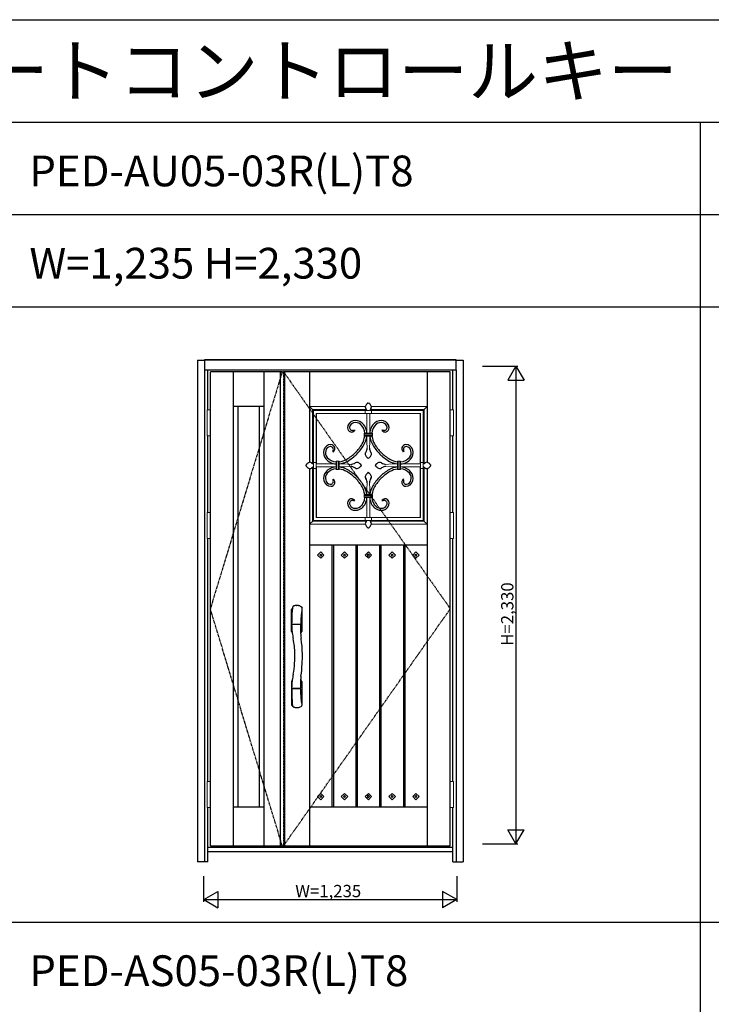
# Model space of a CAD drawing. Extents: x 0 to 27500, y 0 to 20000.
# Drawn here: x 6803 to 10178, y 15199 to 20000 of the extents above; entities that cross this region are included whole.
import ezdxf

# ---------------------------------------------------------------- set-up
doc = ezdxf.new("R2010")
doc.units = 0
doc.linetypes.add('ITTENSAU', pattern=[5.5, 3, -1, 0.5, -1])
doc.layers.get('0').update_dxf_attribs({"linetype": 'CONTINUOUS'})
for name, color, linetype in [('YKK_A1', 4, 'CONTINUOUS'), ('YKK_A2', 3, 'CONTINUOUS'), ('YKK_F1', 7, 'CONTINUOUS'), ('YKK_N1', 2, 'CONTINUOUS')]:
    doc.layers.add(name, color=color, linetype=linetype)
doc.styles.get("Standard").update_dxf_attribs({"font": 'txt.shx', "bigfont": 'bigfont.shx'})

msp = doc.modelspace()

# ---------------------------------------------------------------- linework, layer by layer
at = {"layer": 'YKK_A1'}
for p, q in [((7733, 15971.5), (7733, 18283.5)), ((8084, 18283.5), (7733, 18283.5)), ((7846, 15971.5), (7846, 18283.5)), ((7996, 15971.5), (7996, 18283.5)), ((8074, 18283.5), (8074, 15971.5)), ((8074, 18283.5), (8090, 18283.5)), ((8904, 18283.5), (8090, 18283.5)), ((8095.3, 18283.5), (8095.3, 15971.5)), ((8217, 18283.5), (8217, 17841.1)), ((8791, 18283.5), (8791, 17841.1)), ((8904, 15971.5), (8904, 18283.5)), ((7996, 18113.5), (7846, 18113.5)), ((7869, 16161.5), (7869, 18113.5)), ((7973, 16161.5), (7973, 18113.5)), ((8435.7, 17999.9), (8437.4, 17996.8)), ((8572.3, 17999.9), (8570.6, 17996.8)), ((8330.6, 17894.8), (8333.7, 17893.1)), ((8677.4, 17894.8), (8674.3, 17893.1)), ((8217, 17811.8), (8217, 15971.5)), ((8791, 17811.8), (8791, 15971.5)), ((8330.6, 17758.2), (8333.7, 17759.9)), ((8677.4, 17758.2), (8674.3, 17759.9)), ((8435.7, 17653.1), (8437.4, 17656.2)), ((8572.3, 17653.1), (8570.6, 17656.2)), ((8217, 17439.5), (8791, 17439.5)), ((8326.2, 17439.5), (8326.2, 16161.5)), ((8333.2, 17439.5), (8333.2, 16161.5)), ((8442.4, 17439.5), (8442.4, 16161.5)), ((8449.4, 17439.5), (8449.4, 16161.5)), ((8558.6, 17439.5), (8558.6, 16161.5)), ((8565.6, 17439.5), (8565.6, 16161.5)), ((8674.8, 17439.5), (8674.8, 16161.5)), ((8681.8, 17439.5), (8681.8, 16161.5)), ((8271.6, 17405.1), (8256, 17389.5)), ((8256, 17389.5), (8271.6, 17373.9)), ((8271.6, 17394.4), (8266.6, 17389.5)), ((8266.6, 17389.5), (8271.6, 17384.5)), ((8287.2, 17389.5), (8271.6, 17405.1)), ((8276.5, 17389.5), (8271.6, 17394.4)), ((8271.6, 17373.9), (8287.2, 17389.5)), ((8271.6, 17384.5), (8276.5, 17389.5)), ((8387.8, 17405.1), (8372.2, 17389.5)), ((8372.2, 17389.5), (8387.8, 17373.9)), ((8387.8, 17394.4), (8382.8, 17389.5)), ((8382.8, 17389.5), (8387.8, 17384.5)), ((8403.4, 17389.5), (8387.8, 17405.1)), ((8392.7, 17389.5), (8387.8, 17394.4)), ((8387.8, 17373.9), (8403.4, 17389.5)), ((8387.8, 17384.5), (8392.7, 17389.5)), ((8504, 17405.1), (8488.4, 17389.5)), ((8488.4, 17389.5), (8504, 17373.9)), ((8504, 17394.4), (8499, 17389.5)), ((8499, 17389.5), (8504, 17384.5)), ((8519.6, 17389.5), (8504, 17405.1)), ((8508.9, 17389.5), (8504, 17394.4)), ((8504, 17373.9), (8519.6, 17389.5)), ((8504, 17384.5), (8508.9, 17389.5)), ((8620.2, 17405.1), (8604.6, 17389.5)), ((8604.6, 17389.5), (8620.2, 17373.9)), ((8620.2, 17394.4), (8615.2, 17389.5)), ((8615.2, 17389.5), (8620.2, 17384.5)), ((8635.8, 17389.5), (8620.2, 17405.1)), ((8625.1, 17389.5), (8620.2, 17394.4)), ((8620.2, 17373.9), (8635.8, 17389.5)), ((8620.2, 17384.5), (8625.1, 17389.5)), ((8736.4, 17405.1), (8720.8, 17389.5)), ((8720.8, 17389.5), (8736.4, 17373.9)), ((8736.4, 17394.4), (8731.4, 17389.5)), ((8731.4, 17389.5), (8736.4, 17384.5)), ((8752, 17389.5), (8736.4, 17405.1)), ((8741.3, 17389.5), (8736.4, 17394.4)), ((8736.4, 17384.5), (8741.3, 17389.5)), ((8736.4, 17373.9), (8752, 17389.5)), ((8271.6, 16227.1), (8256, 16211.5)), ((8256, 16211.5), (8271.6, 16195.9)), ((8271.6, 16216.4), (8266.6, 16211.5)), ((8266.6, 16211.5), (8271.6, 16206.5)), ((8287.2, 16211.5), (8271.6, 16227.1)), ((8276.5, 16211.5), (8271.6, 16216.4)), ((8271.6, 16195.9), (8287.2, 16211.5)), ((8271.6, 16206.5), (8276.5, 16211.5)), ((8387.8, 16227.1), (8372.2, 16211.5)), ((8372.2, 16211.5), (8387.8, 16195.9)), ((8387.8, 16216.4), (8382.8, 16211.5)), ((8382.8, 16211.5), (8387.8, 16206.5)), ((8403.4, 16211.5), (8387.8, 16227.1)), ((8392.7, 16211.5), (8387.8, 16216.4)), ((8387.8, 16206.5), (8392.7, 16211.5)), ((8387.8, 16195.9), (8403.4, 16211.5)), ((8504, 16227.1), (8488.4, 16211.5)), ((8488.4, 16211.5), (8504, 16195.9)), ((8504, 16216.4), (8499, 16211.5)), ((8499, 16211.5), (8504, 16206.5)), ((8519.6, 16211.5), (8504, 16227.1)), ((8508.9, 16211.5), (8504, 16216.4)), ((8504, 16206.5), (8508.9, 16211.5)), ((8504, 16195.9), (8519.6, 16211.5)), ((8620.2, 16227.1), (8604.6, 16211.5)), ((8604.6, 16211.5), (8620.2, 16195.9)), ((8620.2, 16216.4), (8615.2, 16211.5)), ((8615.2, 16211.5), (8620.2, 16206.5)), ((8635.8, 16211.5), (8620.2, 16227.1)), ((8625.1, 16211.5), (8620.2, 16216.4)), ((8620.2, 16206.5), (8625.1, 16211.5)), ((8620.2, 16195.9), (8635.8, 16211.5)), ((8736.4, 16227.1), (8720.8, 16211.5)), ((8720.8, 16211.5), (8736.4, 16195.9)), ((8736.4, 16216.4), (8731.4, 16211.5)), ((8731.4, 16211.5), (8736.4, 16206.5)), ((8752, 16211.5), (8736.4, 16227.1)), ((8741.3, 16211.5), (8736.4, 16216.4)), ((8736.4, 16206.5), (8741.3, 16211.5)), ((8736.4, 16195.9), (8752, 16211.5)), ((7846, 16161.5), (7996, 16161.5)), ((8217, 16161.5), (8791, 16161.5)), ((7733, 15971.5), (8084, 15971.5)), ((8074, 15971.5), (8090, 15971.5)), ((8090, 15971.5), (8904, 15971.5))]:
    msp.add_line(p, q, dxfattribs=at)
at = {"layer": 'YKK_A1', "linetype": 'ITTENSAU'}
for p, q in [((8084, 18283.5), (7733, 17127.5)), ((8090, 18283.5), (8904, 17127.5)), ((8090, 18283.5), (8090, 15971.5)), ((8084, 15971.5), (7733, 17127.5)), ((8090, 15971.5), (8904, 17127.5))]:
    msp.add_line(p, q, dxfattribs=at)
at = {"layer": 'YKK_A1', "linetype": 'Continuous', "lineweight": 13}
for p, q in [((8236.2, 18094.3), (8217, 18113.5)), ((8217, 18113.5), (8489.3, 18113.5)), ((8518.6, 18113.5), (8791, 18113.5)), ((8771.8, 18094.3), (8791, 18113.5)), ((8232, 17835.7), (8232, 18098.5)), ((8232, 18098.5), (8232, 17835.7)), ((8494.7, 18098.5), (8232, 18098.5)), ((8494.7, 18098.5), (8232, 18098.5)), ((8236.2, 18094.3), (8236.2, 18080.9)), ((8249.6, 18094.3), (8236.2, 18094.3)), ((8236.2, 18080.9), (8236.2, 17572.1)), ((8758.4, 18094.3), (8249.6, 18094.3)), ((8250.2, 18080.3), (8757.8, 18080.3)), ((8250.2, 17572.7), (8250.2, 18080.3)), ((8250.6, 18079.8), (8250.2, 18080.3)), ((8250.6, 17833.5), (8250.6, 18079.8)), ((8497, 18079.8), (8250.6, 18079.8)), ((8489, 18080.3), (8489, 18094.3)), ((8489, 18094.3), (8519, 18094.3)), ((8519, 18080.3), (8489, 18080.3)), ((8497, 18080.3), (8497, 17983.6)), ((8511, 18080.3), (8511, 17983.6)), ((8757.3, 18079.8), (8511, 18079.8)), ((8776, 18098.5), (8513.2, 18098.5)), ((8776, 18098.5), (8513.2, 18098.5)), ((8519, 18080.3), (8519, 18094.3)), ((8757.3, 18079.8), (8757.8, 18080.3)), ((8757.3, 17833.5), (8757.3, 18079.8)), ((8757.8, 18080.3), (8757.8, 17572.7)), ((8771.8, 18094.3), (8758.4, 18094.3)), ((8771.8, 18080.9), (8771.8, 18094.3)), ((8771.8, 17572.1), (8771.8, 18080.9)), ((8776, 17835.7), (8776, 18098.5)), ((8776, 17835.7), (8776, 18098.5)), ((8484, 17981.6), (8484, 17983.6)), ((8484, 17983.6), (8504, 17983.6)), ((8524, 17983.6), (8484, 17983.6)), ((8484, 17983.6), (8484, 17981.6)), ((8504, 17981.6), (8484, 17981.6)), ((8484, 17981.6), (8524, 17981.6)), ((8484, 17972.6), (8484, 17979.6)), ((8484, 17979.6), (8504, 17979.6)), ((8484, 17979.6), (8524, 17979.6)), ((8484, 17979.6), (8484, 17972.6)), ((8504, 17972.6), (8484, 17972.6)), ((8484, 17972.6), (8524, 17972.6)), ((8484, 17970.6), (8524, 17970.6)), ((8484, 17970.6), (8484, 17968.6)), ((8484, 17968.6), (8484, 17970.5)), ((8484, 17970.5), (8504, 17970.5)), ((8504, 17968.6), (8484, 17968.6)), ((8484, 17968.6), (8524, 17968.6)), ((8497, 17968.6), (8497, 17941.1)), ((8511, 17968.6), (8511, 17941.1)), ((8524, 17983.6), (8524, 17981.6)), ((8524, 17981.6), (8524, 17983.6)), ((8524, 17979.6), (8524, 17972.6)), ((8524, 17972.6), (8524, 17979.6)), ((8524, 17970.6), (8524, 17968.6)), ((8524, 17968.6), (8524, 17970.5)), ((8497, 17941.1), (8499, 17911.1)), ((8511, 17941.1), (8509, 17911.1)), ((8232, 17554.5), (8232, 17817.3)), ((8232, 17817.3), (8232, 17554.5)), ((8250.2, 17841.4), (8236.2, 17841.4)), ((8236.2, 17811.6), (8236.2, 17841.4)), ((8250.2, 17841.4), (8250.2, 17811.6)), ((8346.9, 17833.5), (8250.2, 17833.5)), ((8346.9, 17819.5), (8250.2, 17819.5)), ((8250.6, 17573.1), (8250.6, 17819.5)), ((8348.9, 17846.5), (8346.9, 17846.5)), ((8346.9, 17846.5), (8348.9, 17846.5)), ((8346.9, 17846.5), (8346.9, 17806.5)), ((8346.9, 17806.5), (8346.9, 17826.5)), ((8348.9, 17806.5), (8348.9, 17846.5)), ((8348.9, 17806.5), (8348.9, 17826.5)), ((8357.9, 17846.5), (8350.9, 17846.5)), ((8350.9, 17846.5), (8357.9, 17846.5)), ((8350.9, 17846.5), (8350.9, 17806.5)), ((8350.9, 17806.5), (8350.9, 17826.5)), ((8357.9, 17806.5), (8357.9, 17846.5)), ((8357.9, 17806.5), (8357.9, 17826.5)), ((8361.9, 17846.5), (8359.9, 17846.5)), ((8359.9, 17846.5), (8361.9, 17846.5)), ((8359.9, 17846.5), (8359.9, 17806.5)), ((8359.9, 17806.5), (8359.9, 17826.5)), ((8361.9, 17806.5), (8361.9, 17846.5)), ((8389.4, 17833.5), (8361.9, 17833.5)), ((8361.9, 17826.5), (8361.9, 17806.5)), ((8389.4, 17819.5), (8361.9, 17819.5)), ((8419.4, 17831.5), (8389.4, 17833.5)), ((8419.4, 17821.5), (8389.4, 17819.5)), ((8588.5, 17831.5), (8618.5, 17833.5)), ((8588.5, 17821.5), (8618.5, 17819.5)), ((8618.5, 17833.5), (8646, 17833.5)), ((8618.5, 17819.5), (8646, 17819.5)), ((8646, 17846.5), (8648, 17846.5)), ((8648, 17846.5), (8646, 17846.5)), ((8646, 17846.5), (8646, 17806.5)), ((8646, 17806.5), (8646, 17826.5)), ((8648, 17806.5), (8648, 17846.5)), ((8648, 17826.5), (8648, 17806.5)), ((8650.1, 17846.5), (8657.1, 17846.5)), ((8657.1, 17846.5), (8650.1, 17846.5)), ((8650.1, 17806.5), (8650.1, 17846.5)), ((8650.1, 17806.5), (8650.1, 17826.5)), ((8657.1, 17806.5), (8657.1, 17846.5)), ((8657.1, 17826.5), (8657.1, 17806.5)), ((8659.1, 17846.5), (8661.1, 17846.5)), ((8661.1, 17846.5), (8659.1, 17846.5)), ((8659.1, 17806.5), (8659.1, 17846.5)), ((8659.1, 17806.5), (8659.1, 17826.5)), ((8661.1, 17806.5), (8661.1, 17846.5)), ((8661.1, 17833.5), (8757.8, 17833.5)), ((8661.1, 17826.5), (8661.1, 17806.5)), ((8661.1, 17819.5), (8757.8, 17819.5)), ((8757.3, 17573.1), (8757.3, 17819.5)), ((8757.8, 17841.4), (8771.8, 17841.4)), ((8757.8, 17841.4), (8757.8, 17811.6)), ((8771.8, 17811.6), (8771.8, 17841.4)), ((8776, 17554.5), (8776, 17817.2)), ((8776, 17554.5), (8776, 17817.2)), ((8250.2, 17811.6), (8236.2, 17811.6)), ((8348.9, 17806.5), (8346.9, 17806.5)), ((8346.9, 17806.5), (8348.9, 17806.5)), ((8357.9, 17806.5), (8350.9, 17806.5)), ((8350.9, 17806.5), (8357.9, 17806.5)), ((8361.9, 17806.5), (8359.9, 17806.5)), ((8359.9, 17806.5), (8361.9, 17806.5)), ((8648, 17806.5), (8646, 17806.5)), ((8646, 17806.5), (8648, 17806.5)), ((8657.1, 17806.5), (8650.1, 17806.5)), ((8650.1, 17806.5), (8657.1, 17806.5)), ((8661.1, 17806.5), (8659.1, 17806.5)), ((8659.1, 17806.5), (8661.1, 17806.5)), ((8757.8, 17811.6), (8771.8, 17811.6)), ((8497, 17711.9), (8499, 17741.9)), ((8511, 17711.9), (8509, 17741.9)), ((8524, 17684.4), (8484, 17684.4)), ((8484, 17682.4), (8484, 17684.4)), ((8484, 17684.4), (8484, 17682.4)), ((8524, 17682.4), (8484, 17682.4)), ((8484, 17673.4), (8484, 17680.4)), ((8484, 17680.4), (8484, 17673.4)), ((8524, 17680.4), (8484, 17680.4)), ((8524, 17673.4), (8484, 17673.4)), ((8484, 17669.4), (8484, 17671.4)), ((8484, 17671.4), (8484, 17669.4)), ((8524, 17671.4), (8484, 17671.4)), ((8484, 17669.4), (8524, 17669.4)), ((8497, 17684.4), (8497, 17711.9)), ((8497, 17572.7), (8497, 17669.4)), ((8504, 17684.4), (8524, 17684.4)), ((8524, 17682.4), (8504, 17682.4)), ((8504, 17680.4), (8524, 17680.4)), ((8524, 17673.4), (8504, 17673.4)), ((8504, 17671.4), (8524, 17671.4)), ((8524, 17669.4), (8504, 17669.4)), ((8511, 17684.4), (8511, 17711.9)), ((8511, 17572.7), (8511, 17669.4)), ((8524, 17684.4), (8524, 17682.4)), ((8524, 17682.4), (8524, 17684.4)), ((8524, 17680.4), (8524, 17673.4)), ((8524, 17673.4), (8524, 17680.4)), ((8524, 17671.4), (8524, 17669.4)), ((8524, 17669.4), (8524, 17671.4)), ((8250.6, 17573.1), (8250.2, 17572.7)), ((8497, 17573.1), (8250.6, 17573.1)), ((8757.3, 17573.1), (8511, 17573.1)), ((8757.3, 17573.1), (8757.8, 17572.7)), ((8236.2, 17558.7), (8217, 17539.5)), ((8489.3, 17539.5), (8217, 17539.5)), ((8232, 17554.5), (8494.7, 17554.5)), ((8232, 17554.5), (8494.7, 17554.5)), ((8236.2, 17572.1), (8236.2, 17558.7)), ((8236.2, 17558.7), (8249.6, 17558.7)), ((8249.6, 17558.7), (8758.4, 17558.7)), ((8757.8, 17572.7), (8250.2, 17572.7)), ((8489, 17572.7), (8519, 17572.7)), ((8489, 17572.7), (8489, 17558.7)), ((8519, 17558.7), (8489, 17558.7)), ((8513.2, 17554.5), (8776, 17554.5)), ((8513.2, 17554.5), (8776, 17554.5)), ((8791, 17539.5), (8518.6, 17539.5)), ((8519, 17572.7), (8519, 17558.7)), ((8758.4, 17558.7), (8771.8, 17558.7)), ((8771.8, 17558.7), (8771.8, 17572.1)), ((8771.8, 17558.7), (8791, 17539.5))]:
    msp.add_line(p, q, dxfattribs=at)
at = {"layer": 'YKK_A1'}
for centre, radius, start, end in [((8500.1, 18110.6), 11.2, 175.4246, 218.0834), ((8508.5, 18109.3), 19.7, 152.6502, 173.5824), ((8519.8, 18104.1), 32.1, 127.329, 153.7), ((8467.6, 18085), 30.2, 17.9624, 38.2819), ((8506.5, 18121.3), 10.3, 110.4579, 126.871), ((8504, 18127.9), 3.29, 90.3643, 109.4078), ((8504, 18127.9), 3.29, 70.5922, 89.6357), ((8501.5, 18121.3), 10.3, 53.129, 69.5421), ((8488.2, 18104.1), 32.1, 26.3, 52.671), ((8540.4, 18085), 30.2, 141.7181, 162.0376), ((8507.9, 18110.6), 11.2, 321.9166, 4.5754), ((8499.5, 18109.3), 19.7, 6.4176, 27.3498), ((8438.5, 18008.9), 36.2, 103.9219, 179.369), ((8424, 18010.8), 21.8, 183.7416, 251.0476), ((8426.6, 18011.6), 14.3, 173.9659, 284.5948), ((8438.5, 18008.9), 26.4, 103.9219, 170.9927), ((8441.4, 17998.1), 47.4, 50.1343, 104.2351), ((8441.4, 17998.1), 37.6, 50.1343, 104.2351), ((8427.6, 17981.5), 59.2, 2.0085, 50.2009), ((8427.6, 17981.5), 69, 1.7233, 50.2009), ((8580.4, 17981.5), 69, 129.7991, 178.2767), ((8580.4, 17981.5), 59.2, 129.7991, 177.9915), ((8566.6, 17998.1), 47.4, 75.7649, 129.8657), ((8566.6, 17998.1), 37.6, 75.7649, 129.8657), ((8569.5, 18008.9), 26.4, 9.0073, 76.0781), ((8581.4, 18011.6), 14.3, 255.4052, 6.0341), ((8569.5, 18008.9), 36.2, 0.631, 76.0781), ((8584, 18010.8), 21.8, 288.9524, 356.2584), ((8422.2, 18006.5), 17.1, 251.9664, 307.4397), ((8425.4, 18018), 20.8, 283.2188, 299.6879), ((8414.8, 18019.1), 31.8, 304.1833, 315.283), ((8378.9, 17984.1), 108.5, 331.0727, 351.7494), ((8378.9, 17984.1), 118.5, 330.9976, 352.4497), ((8484, 17980.6), 1, 270.371, 89.629), ((8484, 17971.6), 1, 270.371, 89.629), ((8629.1, 17984.1), 118.5, 187.5503, 209.0024), ((8629.1, 17984.1), 108.5, 188.2506, 208.9273), ((8524, 17980.6), 1, 90.371, 269.629), ((8524, 17971.6), 1, 90.371, 269.629), ((8593.2, 18019.1), 31.8, 224.717, 235.8167), ((8582.6, 18018), 20.8, 240.3121, 256.7812), ((8585.8, 18006.5), 17.1, 232.5603, 288.0336), ((8321.6, 17892), 36.2, 90.631, 166.0781), ((8321.6, 17892), 26.4, 99.0073, 166.0781), ((8318.9, 17903.9), 14.3, 345.4052, 96.0341), ((8319.7, 17906.5), 21.8, 18.9524, 86.2584), ((8324, 17908.3), 17.1, 322.5603, 18.0336), ((8278.5, 18047.6), 227.2, 315.7532, 329.3143), ((8278.5, 18047.6), 237.2, 315.7532, 329.351), ((8467.2, 17912.8), 31.8, 339.3907, 356.7885), ((8540.8, 17912.8), 31.8, 183.2115, 200.6093), ((8729.5, 18047.6), 237.2, 210.649, 224.2468), ((8729.5, 18047.6), 227.2, 210.6857, 224.2468), ((8684, 17908.3), 17.1, 161.9664, 217.4397), ((8688.3, 17906.5), 21.8, 93.7416, 161.0476), ((8689.1, 17903.9), 14.3, 83.9659, 194.5948), ((8686.4, 17892), 36.2, 13.9219, 89.369), ((8686.4, 17892), 26.4, 13.9219, 80.9927), ((8332.4, 17889.1), 47.4, 165.7649, 219.8657), ((8332.4, 17889.1), 37.6, 165.7649, 219.8657), ((8349, 17902.9), 59.2, 219.7991, 267.9917), ((8312.5, 17905.1), 20.8, 330.3121, 346.7812), ((8311.4, 17915.7), 31.8, 314.717, 325.8167), ((8282.9, 18052), 227.2, 300.6857, 314.2468), ((8282.9, 18052), 237.2, 300.649, 314.2468), ((8501.9, 17882.4), 13, 143.6801, 188.7147), ((8515.5, 17886.6), 27, 193.0713, 225.4728), ((8428.2, 17927.5), 73.5, 329.4375, 339.4376), ((8553.1, 17919.3), 76.9, 222.5454, 230.2726), ((8454.9, 17919.3), 76.9, 309.7274, 317.4546), ((8579.8, 17927.5), 73.5, 200.5624, 210.5625), ((8492.5, 17886.6), 27, 314.5272, 346.9287), ((8506.1, 17882.4), 13, 351.2853, 36.3199), ((8725.1, 18052), 237.2, 225.7532, 239.351), ((8725.1, 18052), 227.2, 225.7532, 239.3143), ((8659, 17902.9), 59.2, 272.0083, 320.2009), ((8696.6, 17915.7), 31.8, 214.1833, 225.283), ((8695.5, 17905.1), 20.8, 193.2188, 209.6879), ((8675.6, 17889.1), 37.6, 320.1343, 14.2351), ((8675.6, 17889.1), 47.4, 320.1343, 14.2351), ((8202.6, 17826.5), 3.29, 160.5922, 179.6357), ((8202.6, 17826.5), 3.29, 180.3643, 199.4078), ((8209.2, 17824), 10.3, 143.129, 159.5421), ((8209.2, 17829), 10.3, 200.4579, 216.871), ((8226.4, 17810.7), 32.1, 116.3, 142.671), ((8226.4, 17842.3), 32.1, 217.329, 243.7), ((8221.2, 17822), 19.7, 96.4176, 117.3498), ((8221.2, 17831), 19.7, 242.6502, 263.5824), ((8219.9, 17830.4), 11.2, 51.9166, 94.5754), ((8219.9, 17822.6), 11.2, 265.4246, 308.0834), ((8245.5, 17862.9), 30.2, 231.7181, 252.0376), ((8245.5, 17790.1), 30.2, 107.9624, 128.2819), ((8349, 17902.9), 69, 219.7991, 268.2767), ((8349, 17750.1), 69, 91.7233, 140.2009), ((8349.9, 17846.5), 1, 180.371, 359.629), ((8358.9, 17846.5), 1, 180.371, 359.629), ((8346.4, 17951.6), 108.5, 278.2506, 298.9273), ((8346.4, 17951.6), 118.5, 277.5503, 299.0024), ((8346.4, 17701.4), 118.5, 60.9976, 82.4497), ((8417.7, 17863.3), 31.8, 273.2115, 290.6093), ((8417.7, 17789.7), 31.8, 69.3907, 86.7885), ((8403, 17902.3), 73.5, 290.5624, 300.5625), ((8403, 17750.7), 73.5, 59.4375, 69.4376), ((8448.1, 17828.6), 13, 81.2853, 126.3199), ((8448.1, 17824.4), 13, 233.6801, 278.7147), ((8443.9, 17815), 27, 44.5272, 76.9287), ((8443.9, 17838), 27, 283.0713, 315.4728), ((8411.2, 17777.4), 76.9, 39.7274, 47.4546), ((8411.2, 17875.6), 76.9, 312.5454, 320.2726), ((8596.8, 17777.4), 76.9, 132.5454, 140.2726), ((8596.8, 17875.6), 76.9, 219.7274, 227.4546), ((8564.1, 17815), 27, 103.0713, 135.4728), ((8564.1, 17838), 27, 224.5272, 256.9287), ((8559.9, 17828.6), 13, 53.6801, 98.7147), ((8559.9, 17824.4), 13, 261.2853, 306.3199), ((8605, 17902.3), 73.5, 239.4375, 249.4376), ((8605, 17750.7), 73.5, 110.5624, 120.5625), ((8590.3, 17863.3), 31.8, 249.3907, 266.7885), ((8590.3, 17789.7), 31.8, 93.2115, 110.6093), ((8661.6, 17951.6), 118.5, 240.9976, 262.4497), ((8661.6, 17701.4), 118.5, 97.5503, 119.0024), ((8661.6, 17951.6), 108.5, 241.0727, 261.7494), ((8649, 17846.5), 1, 180.371, 359.629), ((8658.1, 17846.5), 1, 180.371, 359.629), ((8659, 17902.9), 69, 271.7233, 320.2009), ((8659, 17750.1), 69, 39.7991, 88.2767), ((8762.5, 17862.9), 30.2, 287.9624, 308.2819), ((8762.5, 17790.1), 30.2, 51.7181, 72.0376), ((8788.1, 17830.4), 11.2, 85.4246, 128.0834), ((8788.1, 17822.6), 11.2, 231.9166, 274.5754), ((8786.8, 17822), 19.7, 62.6502, 83.5824), ((8786.8, 17831), 19.7, 276.4176, 297.3498), ((8781.6, 17810.7), 32.1, 37.329, 63.7), ((8781.6, 17842.3), 32.1, 296.3, 322.671), ((8798.8, 17824), 10.3, 20.4579, 36.871), ((8798.8, 17829), 10.3, 323.129, 339.5421), ((8805.4, 17826.5), 3.29, 0.3643, 19.4078), ((8805.4, 17826.5), 3.29, 340.5922, 359.6357), ((8332.4, 17763.9), 47.4, 140.1343, 194.2351), ((8332.4, 17763.9), 37.6, 140.1343, 194.2351), ((8349, 17750.1), 59.2, 92.0083, 140.2009), ((8349.9, 17806.5), 1, 0.371, 179.629), ((8358.9, 17806.5), 1, 0.371, 179.629), ((8346.4, 17701.4), 108.5, 61.0727, 81.7494), ((8282.9, 17601), 227.2, 45.7532, 59.3143), ((8282.9, 17601), 237.2, 45.7532, 59.351), ((8278.5, 17605.4), 237.2, 30.649, 44.2468), ((8501.9, 17770.6), 13, 171.2853, 216.3199), ((8515.5, 17766.4), 27, 134.5272, 166.9287), ((8553.1, 17733.7), 76.9, 129.7274, 137.4546), ((8454.9, 17733.7), 76.9, 42.5454, 50.2726), ((8492.5, 17766.4), 27, 13.0713, 45.4728), ((8506.1, 17770.6), 13, 323.6801, 8.7147), ((8729.5, 17605.4), 237.2, 135.7532, 149.351), ((8725.1, 17601), 237.2, 120.649, 134.2468), ((8725.1, 17601), 227.2, 120.6857, 134.2468), ((8661.6, 17701.4), 108.5, 98.2506, 118.9273), ((8649, 17806.5), 1, 0.371, 179.629), ((8658.1, 17806.5), 1, 0.371, 179.629), ((8659, 17750.1), 59.2, 39.7991, 87.9917), ((8675.6, 17763.9), 37.6, 345.7649, 39.8657), ((8675.6, 17763.9), 47.4, 345.7649, 39.8657), ((8321.6, 17761), 36.2, 193.9219, 269.369), ((8321.6, 17761), 26.4, 193.9219, 260.9927), ((8318.9, 17749.1), 14.3, 263.9659, 14.5948), ((8319.7, 17746.5), 21.8, 273.7416, 341.0476), ((8312.5, 17747.9), 20.8, 13.2188, 29.6879), ((8311.4, 17737.3), 31.8, 34.1833, 45.283), ((8324, 17744.7), 17.1, 341.9664, 37.4397), ((8278.5, 17605.4), 227.2, 30.6857, 44.2468), ((8378.9, 17668.9), 108.5, 8.2506, 28.9273), ((8378.9, 17668.9), 118.5, 7.5503, 29.0024), ((8428.2, 17725.5), 73.5, 20.5624, 30.5625), ((8467.2, 17740.2), 31.8, 3.2115, 20.6093), ((8540.8, 17740.2), 31.8, 159.3907, 176.7885), ((8579.8, 17725.5), 73.5, 149.4375, 159.4376), ((8629.1, 17668.9), 118.5, 150.9976, 172.4497), ((8629.1, 17668.9), 108.5, 151.0727, 171.7494), ((8729.5, 17605.4), 227.2, 135.7532, 149.3143), ((8684, 17744.7), 17.1, 142.5603, 198.0336), ((8688.3, 17746.5), 21.8, 198.9524, 266.2584), ((8696.6, 17737.3), 31.8, 134.717, 145.8167), ((8689.1, 17749.1), 14.3, 165.4052, 276.0341), ((8695.5, 17747.9), 20.8, 150.3121, 166.7812), ((8686.4, 17761), 36.2, 270.631, 346.0781), ((8686.4, 17761), 26.4, 279.0073, 346.0781), ((8427.6, 17671.5), 59.2, 309.7991, 357.9915), ((8427.6, 17671.5), 69, 309.7991, 358.2767), ((8484, 17681.4), 1, 270.371, 89.629), ((8484, 17672.4), 1, 270.371, 89.629), ((8580.4, 17671.5), 69, 181.7233, 230.2009), ((8580.4, 17671.5), 59.2, 182.0085, 230.2009), ((8524, 17681.4), 1, 90.371, 269.629), ((8524, 17672.4), 1, 90.371, 269.629), ((8424, 17642.2), 21.8, 108.9524, 176.2584), ((8438.5, 17644.1), 36.2, 180.631, 256.0781), ((8426.6, 17641.4), 14.3, 75.4052, 186.0341), ((8438.5, 17644.1), 26.4, 189.0073, 256.0781), ((8422.2, 17646.5), 17.1, 52.5603, 108.0336), ((8425.4, 17635), 20.8, 60.3121, 76.7812), ((8441.4, 17654.9), 37.6, 255.7649, 309.8657), ((8414.8, 17633.9), 31.8, 44.717, 55.8167), ((8566.6, 17654.9), 37.6, 230.1343, 284.2351), ((8593.2, 17633.9), 31.8, 124.1833, 135.283), ((8582.6, 17635), 20.8, 103.2188, 119.6879), ((8585.8, 17646.5), 17.1, 71.9664, 127.4397), ((8569.5, 17644.1), 26.4, 283.9219, 350.9927), ((8581.4, 17641.4), 14.3, 353.9659, 104.5948), ((8569.5, 17644.1), 36.2, 283.9219, 359.369), ((8584, 17642.2), 21.8, 3.7416, 71.0476), ((8441.4, 17654.9), 47.4, 255.7649, 309.8657), ((8566.6, 17654.9), 47.4, 230.1343, 284.2351), ((8500.1, 17542.4), 11.2, 141.9166, 184.5754), ((8508.5, 17543.7), 19.7, 186.4176, 207.3498), ((8519.8, 17548.9), 32.1, 206.3, 232.671), ((8467.6, 17568), 30.2, 321.7181, 342.0376), ((8488.2, 17548.9), 32.1, 307.329, 333.7), ((8540.4, 17568), 30.2, 197.9624, 218.2819), ((8507.9, 17542.4), 11.2, 355.4246, 38.0834), ((8499.5, 17543.7), 19.7, 332.6502, 353.5824), ((8506.5, 17531.7), 10.3, 233.129, 249.5421), ((8504, 17525.1), 3.29, 250.5922, 269.6357), ((8504, 17525.1), 3.29, 270.3643, 289.4078), ((8501.5, 17531.7), 10.3, 290.4579, 306.871)]:
    msp.add_arc(centre, radius, start, end, dxfattribs=at)
at = {"layer": 'YKK_A2'}
for p, q in [((8933, 18341), (7704, 18341)), ((7704, 18341), (7704, 18291)), ((8933, 18291), (8933, 18341)), ((7671, 18339), (7671, 15894)), ((7671, 18339), (7704, 18339)), ((8933, 18339.7), (7704, 18339.7)), ((8933, 18339), (8966, 18339)), ((8966, 18339), (8966, 15894)), ((8933, 18291), (7704, 18291)), ((7704, 18291), (7704, 15894)), ((7721, 18097), (7721, 18291)), ((8916, 18097), (8916, 18291)), ((8933, 18291), (8933, 15894)), ((7721, 17597), (7721, 17970)), ((8916, 17597), (8916, 17970)), ((7721, 16285), (7721, 17470)), ((8916, 16285), (8916, 17470)), ((8153.1, 17143.8), (8155, 17143.8)), ((8129, 17016), (8129, 17123.5)), ((8179.5, 17125.1), (8179, 17121.3)), ((8179, 17121.3), (8179, 17016)), ((8129.9, 17053.2), (8129.9, 17050.2)), ((8129.9, 17049.9), (8129.9, 17049.1)), ((8130.9, 17052.4), (8173.1, 17052.4)), ((8172.9, 17050.9), (8130.9, 17050.9)), ((8173.3, 17052.4), (8173.3, 17050.8)), ((8173.7, 17046.5), (8173.6, 17043.8)), ((8173.8, 17048.5), (8173.7, 17046.5)), ((8173.8, 17050), (8173.8, 17048.5)), ((8174.1, 17056.1), (8174, 17053.3)), ((8174.4, 17062.9), (8174.1, 17056.1)), ((8174.7, 17070), (8174.4, 17062.9)), ((8175.3, 17081.3), (8174.7, 17070)), ((8132.3, 17010.1), (8132.7, 17009.9)), ((8173.3, 17027.9), (8173.2, 17020.7)), ((8173.2, 17020.7), (8173.3, 17014.6)), ((8173.6, 17043.8), (8173.3, 17034.1)), ((8173.3, 17034.1), (8173.3, 17027.9)), ((8173.3, 17014.6), (8173.4, 17010.6)), ((8173.4, 17010.6), (8173.5, 17009)), ((8129, 16773.3), (8129, 16660.8)), ((8132.3, 16779.3), (8132.7, 16779.5)), ((8179, 16773.3), (8179, 16666.1)), ((8129.9, 16736.2), (8129.9, 16739.3)), ((8129.9, 16736.1), (8130.2, 16722)), ((8172.8, 16738.5), (8130.9, 16738.5)), ((8172, 16737), (8130.9, 16737)), ((8173, 16737), (8172, 16737)), ((8173.3, 16736.9), (8173.3, 16738.6)), ((8173.7, 16741.9), (8173.8, 16739.5)), ((8174.2, 16729.3), (8174, 16736.2)), ((8174.8, 16717.1), (8174.2, 16729.3)), ((8175.7, 16700.3), (8174.8, 16717.1)), ((8176.5, 16689.2), (8175.7, 16700.3)), ((8177.3, 16680.2), (8176.5, 16689.2)), ((8177.8, 16675.2), (8177.3, 16680.2)), ((8178.3, 16671.6), (8177.8, 16675.2)), ((8134.9, 16652.8), (8135.4, 16651.9)), ((7721, 15894), (7721, 16158)), ((8916, 15894), (8916, 16158)), ((8916, 15963), (7721, 15963)), ((7721, 15944), (8916, 15944)), ((7721, 15894), (7671, 15894)), ((8916, 15894), (8966, 15894))]:
    msp.add_line(p, q, dxfattribs=at)
at = {"layer": 'YKK_A2', "linetype": 'Continuous', "lineweight": 13}
for p, q in [((7732.9, 18097), (7717.1, 18097)), ((7717.1, 18097), (7717.1, 17970)), ((7732.9, 18097), (7732.9, 17970)), ((8904.1, 18097), (8919.9, 18097)), ((8904.1, 18097), (8904.1, 17970)), ((8919.9, 18097), (8919.9, 17970)), ((7732.9, 17970), (7717.1, 17970)), ((8904.1, 17970), (8919.9, 17970)), ((7717.1, 17597), (7717.1, 17470)), ((7732.9, 17597), (7717.1, 17597)), ((7732.9, 17597), (7732.9, 17470)), ((8904.1, 17597), (8904.1, 17470)), ((8904.1, 17597), (8919.9, 17597)), ((8919.9, 17597), (8919.9, 17470)), ((7732.9, 17470), (7717.1, 17470)), ((8904.1, 17470), (8919.9, 17470)), ((7717.1, 16285), (7717.1, 16158)), ((7732.9, 16285), (7717.1, 16285)), ((7732.9, 16285), (7732.9, 16158)), ((8904.1, 16285), (8919.9, 16285)), ((8904.1, 16285), (8904.1, 16158)), ((8919.9, 16285), (8919.9, 16158)), ((7732.9, 16158), (7717.1, 16158)), ((8904.1, 16158), (8919.9, 16158))]:
    msp.add_line(p, q, dxfattribs=at)
at = {"layer": 'YKK_A2'}
for centre, radius, start, end in [((8154.9, 17103.3), 40.6, 107.8412, 113.2658), ((8154.7, 17103.9), 39.9, 102.1974, 107.8166), ((8154.7, 17103.8), 39.9, 96.5834, 102.1931), ((8154.1, 17113.6), 30.2, 91.9464, 97.5144), ((8154.7, 17103.3), 40.5, 81.3294, 89.6265), ((8154.7, 17103.1), 40.7, 75.8382, 81.3451), ((8157.5, 17113), 30.4, 70.7669, 76.2954), ((8148, 17084.2), 60.7, 68.4586, 71.2267), ((8146.1, 17085), 60.8, 62.92, 66.6089), ((8136, 17123.5), 7, 121.9657, 180), ((9341.2, 17040.9), 1211.3, 175.6597, 178.6069), ((8154, 17094.7), 41, 120.5563, 121.9657), ((8139, 17132), 5.67, 147.4635, 174.3624), ((8101, 17152.6), 37.5, 332.1202, 335.3324), ((8149.4, 17130.5), 15.6, 149.9158, 155.6181), ((8140, 17135.6), 4.96, 119.9394, 146.3819), ((8142.2, 17131.8), 9.35, 110.5683, 119.9769), ((8154.7, 17103.2), 40.6, 53.86, 62.0027), ((8845.6, 17039.3), 671.6, 173.2112, 176.4144), ((8176.2, 17132.7), 4.12, 2.0401, 53.5253), ((9199.9, 16993.8), 1028.8, 172.3185, 172.667), ((8174.7, 17132.7), 5.61, 354.6081, 1.8212), ((8176.2, 17131.9), 4.15, 358.9483, 3.1539), ((8176.2, 17131.8), 4.13, 352.8084, 0.3061), ((9633.8, 17031.3), 1504.1, 178.5137, 179.1629), ((8130.8, 17053.3), 0.907, 179.5626, 274.4078), ((8130.8, 17049.9), 0.911, 84.3635, 178.3697), ((8427.5, 17050.8), 297.7, 180.3236, 183.4459), ((8172.9, 17049.9), 0.906, 0.528, 93.675), ((8173.1, 17053.3), 0.905, 272.5441, 357.6653), ((8136, 17016), 7, 180, 238.0343), ((8428.3, 17050.6), 298.4, 183.4016, 187.841), ((8595, 17077.1), 467.2, 188.2778, 191.8772), ((8154, 17044.9), 41, 298.3547, 301.9657), ((8403.2, 17018.4), 229.9, 182.34, 188.7366), ((8172, 17016), 7, 301.9657, 0), ((7662.8, 16894.1), 482.9, 1.6794, 10.3575), ((7572.3, 16896.1), 609.9, 5.5624, 8.2314), ((7545.9, 16893.5), 636.4, 1.3826, 5.5697), ((7677.3, 16894.6), 468.3, 355.9382, 1.672), ((7600.1, 16894.2), 582.2, 356.47, 1.4405), ((7663.8, 16895), 481.8, 349.6394, 356.004), ((7503.9, 16899.8), 678.7, 351.4938, 356.4954), ((8565.7, 16717.4), 437.5, 167.9989, 171.8431), ((8136, 16773.3), 7, 121.9657, 180), ((8416.3, 16739.2), 286.5, 176.1286, 179.9476), ((8421.3, 16739.4), 291.4, 172.0895, 176.2237), ((8738.3, 16765), 565, 178.4245, 182.3409), ((8424.1, 16769.2), 250.8, 173.0798, 177.4096), ((8154, 16744.5), 41, 58.0343, 61.6472), ((8172, 16773.3), 7, 0, 58.0343), ((8130.9, 16739.5), 1, 179.9529, 270.1706), ((8130.8, 16736.1), 0.909, 84.6523, 179.2187), ((9516.3, 16755.4), 1386.5, 181.3811, 183.0542), ((8172.8, 16739.5), 1.02, 269.1013, 296.1404), ((8173.1, 16736.1), 0.909, 9.9404, 94.3482), ((8172.8, 16739.5), 1, 296.2349, 0.8405), ((8136, 16660.8), 7, 180, 221.4096), ((9445.9, 16755.3), 1316.2, 183.2137, 184.2918), ((8578.5, 16721.2), 403.3, 187.0673, 187.8546), ((8588.2, 16722.5), 413, 187.8534, 188.792), ((8154, 16676.7), 31, 221.4096, 233.1119), ((8138.4, 16657.2), 5.09, 184.8616, 204.6129), ((8087.3, 16630.1), 52.8, 25.5141, 28.2779), ((8140.1, 16653.9), 5.17, 203.2954, 230.4066), ((8141.3, 16655.6), 7.19, 231.9966, 250.7504), ((8154.9, 16686.1), 40.6, 246.7342, 252.1588), ((8154.7, 16685.4), 39.9, 252.1834, 257.8026), ((8154.7, 16685.5), 39.9, 257.8069, 263.4166), ((8154.7, 16685.8), 40.3, 263.4145, 268.9782), ((8155.1, 16675.8), 30.3, 268.05, 273.6084), ((8154.9, 16683.7), 38.1, 273.0577, 280.4025), ((8155.7, 16682.2), 36.5, 279.5668, 288.7697), ((8154.4, 16686.9), 41.4, 288.3759, 300.5527), ((8165.1, 16670), 21.4, 299.15, 312.1421), ((8176.2, 16656.7), 4.15, 321.4127, 352.5793), ((12265.7, 17298.3), 4135.3, 188.8877, 188.9168), ((8175.9, 16656.7), 4.43, 352.4109, 7.9121)]:
    msp.add_arc(centre, radius, start, end, dxfattribs=at)
at = {"layer": 'YKK_F1'}
for p, q in [((0, 20000), (27500, 20000)), ((0, 19500), (27000, 19500)), ((10125, 0), (10125, 19500)), ((0, 19050), (27000, 19050)), ((0, 18600), (27000, 18600)), ((0, 15600), (20250, 15600))]:
    msp.add_line(p, q, dxfattribs=at)
at = {"layer": 'YKK_N1'}
for p, q in [((9061, 18311), (9234, 18311)), ((9223.9, 18311), (9183.9, 18241.7)), ((9223.9, 18311), (9263.9, 18241.7)), ((9224, 18311), (9224, 15981)), ((9183.9, 18241.7), (9263.9, 18241.7)), ((9223.9, 15981), (9183.9, 16050.3)), ((9183.9, 16050.3), (9263.9, 16050.3)), ((9223.9, 15981), (9263.9, 16050.3)), ((9061, 15981), (9234, 15981)), ((7701, 15699), (7701, 15824)), ((8936, 15824), (8936, 15699)), ((7701, 15709), (7770.3, 15749)), ((7770.3, 15749), (7770.3, 15669)), ((8936, 15709), (8866.7, 15749)), ((8866.7, 15749), (8866.7, 15669)), ((7701, 15709), (8936, 15709)), ((7701, 15709), (7770.3, 15669)), ((8936, 15709), (8866.7, 15669))]:
    msp.add_line(p, q, dxfattribs=at)

# ---------------------------------------------------------------- texts
for s, height, p in [('ＰＥＤ１１１  玄関ドア  プロント\u3000スマートコントロールキー  ＤＨ＝２３  ４．５尺  親子', 250, (500, 19625)), ('PED-AU05-03R(L)T8', 150, (6850, 19187.5)), ('W=1,235 H=2,330', 150, (6850, 18737.5)), ('PED-AS05-03R(L)T8', 150, (6850, 15287.5))]:
    msp.add_text(s, height=height).set_placement(p)
at = {"layer": 'YKK_N1', "linetype": 'Continuous'}
msp.add_text('H=2,330', height=60, rotation=90, dxfattribs=at).set_placement((9212, 16946.9))
msp.add_text('W=1,235', height=60, dxfattribs=at).set_placement((8147.4, 15721))

doc.saveas('drawing.dxf')
